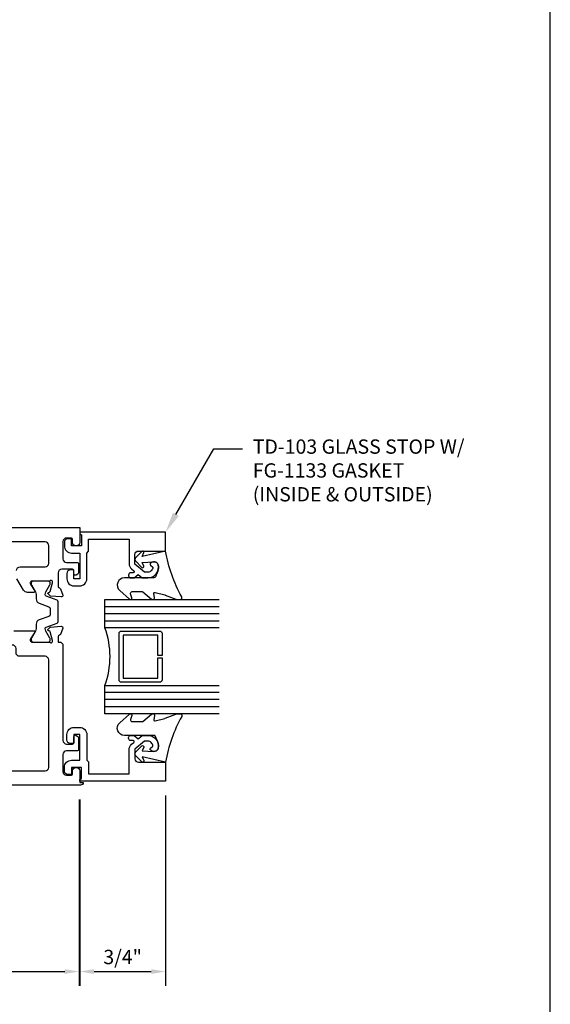
# Model space of a CAD drawing. Units: inches. Extents: x -6.9 to 20.6, y 0 to 42.5.
# Drawn here: x 16 to 20.6, y 7.5 to 16.1 of the extents above; entities that cross this region are included whole.
import ezdxf
from ezdxf import colors
from ezdxf.entities.mleader import LeaderData, LeaderLine
from ezdxf.enums import TextEntityAlignment as Align
from ezdxf.math import Vec2, Vec3

# ---------------------------------------------------------------- set-up
doc = ezdxf.new("R2010")
doc.units = ezdxf.units.IN
doc.header["$MEASUREMENT"] = 0
for name, color, linetype in [('Dimension', 3, 'Continuous'), ('Extrusion', 1, 'Continuous'), ('Gasket', 7, 'Continuous'), ('Glazing', 4, 'Continuous'), ('Tag', 7, 'Continuous'), ('Text', 6, 'Continuous'), ('Thermal', 2, 'Continuous')]:
    doc.layers.add(name, color=color, linetype=linetype)
doc.styles.get("Standard").update_dxf_attribs({"font": 'arial.ttf'})
doc.dimstyles.new('FULL', dxfattribs={"dimtxt": 0.125, "dimasz": 0.125, "dimexe": 0.125, "dimexo": 0.125, "dimgap": 0.0625, "dimtad": 1, "dimdec": 4, "dimzin": 3, "dimdsep": 46, "dimlunit": 4, "dimtxsty": 'Standard', "dimcen": 0.125, "dimclrd": 256, "dimclre": 256, "dimclrt": 256, "dimadec": 0, "dimazin": 0, "dimtfac": 1, "dimtdec": 4, "dimtofl": 0, "dimtmove": 0, "dimatfit": 3, "dimfxl": 1, "dimfrac": 2, "dimtolj": 1, "dimtzin": 3, "dimarcsym": 0})

# ---------------------------------------------------------------- blocks, each defined once
blk = doc.blocks.new('Web_Details_Title_Block_Doors')
at = {"layer": 'defpoints'}
blk.add_lwpolyline([(-5.5, 0), (5.5, 0), (5.5, 17), (-5.5, 17)], close=True, dxfattribs=at)
at = {"layer": 'Tag'}
for tag, p, height in [('SYSTEM_001', (-0.5788, 16.5827), 0.25), ('DET_NAME_NO_001', (-1.4418, 16.0669), 0.25), ('DETNO_TITLE_001', (3.3764, 0.137), 0.125)]:
    blk.add_attdef(tag, p, '', height=height, dxfattribs=at)
blk.add_attdef('DATE', text='', height=0.125, dxfattribs=at).set_placement((-5.25, 0.112), align=Align.BOTTOM_LEFT)
blk = doc.blocks.new('*D8')
at = {"layer": 'defpoints', "color": 0, "transparency": 16777216}
for p in [(16.5103, 9.4384), (12.9662, 8.6394), (16.5103, 7.8098)]:
    blk.add_point(p, dxfattribs=at)
at = {"layer": 'Dimension', "lineweight": -2, "transparency": 16777216}
for p, q in [((16.5103, 9.3134), (16.5103, 7.6848)), ((12.9662, 8.5144), (12.9662, 7.6848)), ((13.0912, 7.8098), (16.3853, 7.8098))]:
    blk.add_line(p, q, dxfattribs=at)
at = {"layer": 'Dimension', "transparency": 16777216}
for points in [[(13.0912, 7.8306), (13.0912, 7.7889), (12.9662, 7.8098)], [(16.3853, 7.8306), (16.3853, 7.7889), (16.5103, 7.8098)]]:
    blk.add_solid(points, dxfattribs=at)
at = {"layer": 'Dimension', "transparency": 16777216, "insert": (14.7383, 7.9369), "char_height": 0.125, "attachment_point": 5}
blk.add_mtext('\\A1;3 9/16"', dxfattribs=at)
blk = doc.blocks.new('*D10')
at = {"layer": 'defpoints', "color": 0, "transparency": 16777216}
for p in [(17.2658, 9.4744), (16.5158, 9.4384), (17.2658, 7.8097)]:
    blk.add_point(p, dxfattribs=at)
at = {"layer": 'Dimension', "lineweight": -2, "transparency": 16777216}
for p, q in [((16.5158, 9.3134), (16.5158, 7.6847)), ((17.2658, 9.3494), (17.2658, 7.6847)), ((16.6408, 7.8097), (17.1408, 7.8097))]:
    blk.add_line(p, q, dxfattribs=at)
at = {"layer": 'Dimension', "transparency": 16777216}
for points in [[(16.6408, 7.8306), (16.6408, 7.7889), (16.5158, 7.8097)], [(17.1408, 7.8306), (17.1408, 7.7889), (17.2658, 7.8097)]]:
    blk.add_solid(points, dxfattribs=at)
at = {"layer": 'Dimension', "transparency": 16777216, "insert": (16.8908, 7.9369), "char_height": 0.125, "attachment_point": 5}
blk.add_mtext('\\A1;3/4"', dxfattribs=at)

msp = doc.modelspace()

# ---------------------------------------------------------------- linework, layer by layer
at = {"layer": 'Extrusion', "linetype": 'ByBlock', "ltscale": 0.75}
for points in [[(12.99877, 11.68936), (16.51585, 11.68936), (16.51585, 11.56045, -1), (16.45385, 11.56045), (16.45385, 11.58336, 0.4142136), (16.43885, 11.59836), (16.40085, 11.59836, 0.4142136), (16.36985, 11.56736), (16.36985, 11.41636, 0.4142136), (16.40085, 11.38536), (16.49322, 11.38536, -0.4142136), (16.50522, 11.37336), (16.50522, 11.29423, -0.2679492), (16.49922, 11.28384), (16.48385, 11.27497, -0.5773503), (16.46585, 11.28536), (16.46585, 11.31336, 0.4142136), (16.45385, 11.32536), (16.35972, 11.32536, 0.4142136), (16.32872, 11.29436), (16.32872, 11.17412, 0.3595082), (16.3383, 11.16252, -0.2637247), (16.34716, 11.15496), (16.36738, 11.09941, -0.5486188), (16.35525, 11.08361), (16.26212, 11.09176, -0.176327), (16.2548, 11.09517), (16.24048, 11.10949, -0.5773503), (16.24401, 11.12267), (16.24847, 11.12386, 0.2679492), (16.25682, 11.13221), (16.27714, 11.20805, 0.0655435), (16.27754, 11.2111), (16.27754, 11.21742, 0.6885003), (16.25693, 11.2253, -0.2134218), (16.24812, 11.22136), (16.09644, 11.22136, 0.4142136), (16.08463, 11.20955), (16.08463, 11.20084, 0.1378721), (16.08636, 11.19469), (16.12284, 11.13491, -0.5855241), (16.11612, 11.12293), (16.06, 11.12293, -0.2614126), (16.02639, 11.14179), (15.96696, 11.2417, -0.1349847)], [(15.96485, 11.31536, -0.4142136), (15.99585, 11.34636), (16.21385, 11.34636, 0.4142136), (16.24485, 11.37736), (16.24485, 11.53336, 0.4142136), (16.21385, 11.56436), (13.35444, 11.56436, 0.2644432)]]:
    msp.add_lwpolyline(points, format="xyb", dxfattribs=at)
at = {"layer": 'Extrusion', "linetype": 'ByBlock'}
for points in [[(16.43385, 11.59245), (16.41285, 11.59245, 0.4142136), (16.38185, 11.56145), (16.38185, 11.52945, 0.4142136), (16.44385, 11.46745), (16.51585, 11.46745), (16.51585, 11.24245), (16.46585, 11.24245), (16.46585, 11.31045, 0.4142136), (16.45585, 11.32045), (16.43485, 11.32045, 0.4142136), (16.40385, 11.28945), (16.40385, 11.24245, 0.4142136), (16.46585, 11.18045), (16.51585, 11.18045, 0.4142136), (16.57785, 11.24245), (16.57785, 11.46745), (16.59285, 11.48245), (16.59285, 11.58745), (16.94735, 11.58745), (16.94735, 11.3755, 0.2216947), (16.9695, 11.32801), (16.9879, 11.31257, -0.7002075), (16.98147, 11.29491), (16.96265, 11.29491, 0.4142136), (16.94265, 11.27491), (16.94265, 11.26991, 0.4142136), (16.96265, 11.24991), (16.99107, 11.24991), (17.02682, 11.27991), (17.06257, 11.24991), (17.10981, 11.24991, 0.4779862), (17.20169, 11.36375, 0.5993499), (17.13208, 11.37527, 0.4016003), (17.13358, 11.36152), (17.1538, 11.34455, -0.4185303), (17.10981, 11.29991), (17.08077, 11.29991), (16.99735, 11.36991), (16.99735, 11.45391, -0.4142136), (17.02835, 11.48491), (17.26581, 11.48491), (17.26581, 11.64945), (16.51585, 11.64945), (16.51585, 11.63445), (16.53085, 11.62579), (16.53085, 11.52945), (16.44385, 11.52945), (16.44385, 11.58245, 0.4142136)], [(13.12225, 9.56336), (16.21385, 9.56336, 0.4142136), (16.24485, 9.59436), (16.24485, 10.5338, 0.4142136), (16.21385, 10.5648), (15.99063, 10.5648, -0.4142136), (15.95963, 10.5958), (15.95963, 10.63222, 0.4142136), (15.92863, 10.66322), (15.86985, 10.66322, -0.2679492), (15.843, 10.67872), (15.66286, 10.99074, 0.2679492), (15.63601, 11.00624), (13.38725, 11.00624, 0.4142136), (13.35625, 10.97524), (13.35625, 10.93882, -0.4142136), (13.32525, 10.90782), (13.12225, 10.90782, 0.4142136), (13.09125, 10.87682), (13.09125, 9.59436, 0.4142136)], [(16.43385, 9.53136), (16.41285, 9.53136, -0.4142136), (16.38185, 9.56236), (16.38185, 9.59436, -0.4142136), (16.44385, 9.65636), (16.51585, 9.65636), (16.51585, 9.88136), (16.46585, 9.88136), (16.46585, 9.81336, -0.4142136), (16.45585, 9.80336), (16.43485, 9.80336, -0.4142136), (16.40385, 9.83436), (16.40385, 9.88136, -0.4142136), (16.46585, 9.94336), (16.51585, 9.94336, -0.4142136), (16.57785, 9.88136), (16.57785, 9.65636), (16.59285, 9.64136), (16.59285, 9.53636), (16.94735, 9.53636), (16.94735, 9.74831, -0.2216947), (16.9695, 9.7958), (16.9879, 9.81125, 0.7002075), (16.98147, 9.82891), (16.96265, 9.82891, -0.4142136), (16.94265, 9.84891), (16.94265, 9.85391, -0.4142136), (16.96265, 9.87391), (16.99107, 9.87391), (17.02682, 9.84391), (17.06257, 9.87391), (17.10981, 9.87391, -0.4779862), (17.20169, 9.76006, -0.5993499), (17.13208, 9.74854, -0.4016003), (17.13358, 9.76229), (17.1538, 9.77926, 0.4185303), (17.10981, 9.82391), (17.08077, 9.82391), (16.99735, 9.75391), (16.99735, 9.66991, 0.4142136), (17.02835, 9.63891), (17.26581, 9.63891), (17.26581, 9.47436), (16.51585, 9.47436), (16.51585, 9.48936), (16.53085, 9.49802), (16.53085, 9.59436), (16.44385, 9.59436), (16.44385, 9.54136, -0.4142136)]]:
    msp.add_lwpolyline(points, format="xyb", close=True, dxfattribs=at)
msp.add_lwpolyline([(15.94202, 10.78822), (16.11612, 10.78822, -0.5855241), (16.12284, 10.77625), (16.08636, 10.71647, 0.1378721), (16.08463, 10.71032), (16.08463, 10.70161, 0.4142136), (16.09644, 10.6898), (16.24812, 10.6898, -0.2134218), (16.25693, 10.68586, 0.6885003), (16.27754, 10.69373), (16.27754, 10.70005, 0.0655435), (16.27714, 10.70311), (16.25682, 10.77894, 0.2679492), (16.24847, 10.7873), (16.24401, 10.78849, -0.5773503), (16.24048, 10.80166), (16.2548, 10.81599, -0.176327), (16.26212, 10.8194), (16.35525, 10.82755, -0.5486188), (16.36738, 10.81174), (16.36738, 10.81174), (16.34716, 10.7562, -0.2637247), (16.3383, 10.74864, 0.3595082), (16.32872, 10.73704), (16.32872, 10.6898), (16.33885, 10.6898, -0.4142136), (16.36985, 10.6588), (16.36985, 9.82936, 0.4142136), (16.40085, 9.79836), (16.45404, 9.79836, 0.4142136), (16.46585, 9.81017), (16.46585, 9.86371, -0.5773503), (16.48356, 9.87393), (16.49931, 9.86484, -0.2679492), (16.50522, 9.85461), (16.50522, 9.75017, -0.4142136), (16.49341, 9.73836), (16.40085, 9.73836, 0.4142136), (16.36985, 9.70736), (16.36985, 9.55636, 0.4142136), (16.40085, 9.52536), (16.43885, 9.52536, 0.4142136), (16.45385, 9.54036), (16.45385, 9.56336, -1), (16.51585, 9.56336), (16.51585, 9.46336), (16.54685, 9.46336), (16.54685, 9.46336, -0.4142136), (16.52185, 9.43836), (13.07625, 9.43836)], format="xyb", dxfattribs=at)
at = {"layer": 'Gasket', "linetype": 'ByBlock'}
for points in [[(16.86482, 11.14101), (16.95123, 11.06442, 0.1833093), (16.95787, 11.06191), (16.96144, 11.06191, 0.5104314), (16.97094, 11.07502), (16.95935, 11.11033, -0.5104314), (16.97361, 11.13), (17.06128, 11.13, -0.176176), (17.0677, 11.12767), (17.14199, 11.06541, 0.176176), (17.15162, 11.06191), (17.15802, 11.06191, 0.236449), (17.16603, 11.06592, 0.217583), (17.16867, 11.0781), (17.16172, 11.10995, -0.551503), (17.17377, 11.12181), (17.26052, 11.10148, -0.0389814), (17.26348, 11.10053), (17.35488, 11.06338, 0.0968306), (17.36241, 11.06191), (17.39359, 11.06191, 0.5706808), (17.40673, 11.08414, -0.0828911), (17.26581, 11.48491), (17.06164, 11.43841), (17.07461, 11.47097, 0.8220303), (17.05841, 11.48204), (17.0031, 11.42591, 0.4099187), (17.0031, 11.39784), (17.05841, 11.34172, 0.8220303), (17.07461, 11.35278), (17.06194, 11.38459), (17.1613, 11.39083, -0.3387644), (17.20169, 11.36375, -0.1498264), (17.19702, 11.30885), (17.17711, 11.25931, -0.3062292), (17.1632, 11.24991), (16.90595, 11.24991, 0.6874027)], [(16.86482, 9.9828), (16.95123, 10.05939, -0.1833093), (16.95787, 10.06191), (16.96144, 10.06191, -0.5104314), (16.97094, 10.04879), (16.95935, 10.01348, 0.5104314), (16.97361, 9.99381), (17.06128, 9.99381, 0.176176), (17.0677, 9.99614), (17.14199, 10.0584, -0.176176), (17.15162, 10.06191), (17.15802, 10.06191, -0.236449), (17.16603, 10.05789, -0.217583), (17.16867, 10.04571), (17.16172, 10.01387, 0.551503), (17.17377, 10.002), (17.26052, 10.02233, 0.0389814), (17.26348, 10.02328), (17.35488, 10.06043, -0.0968306), (17.36241, 10.06191), (17.39359, 10.06191, -0.5706808), (17.40673, 10.03967, 0.0828911), (17.26581, 9.63891), (17.06164, 9.68541), (17.07461, 9.65284, -0.8220303), (17.05841, 9.64177), (17.0031, 9.6979, -0.4099187), (17.0031, 9.72597), (17.05841, 9.78209, -0.8220303), (17.07461, 9.77103), (17.06194, 9.73922), (17.1613, 9.73298, 0.3387644), (17.20169, 9.76006, 0.1498264), (17.19702, 9.81496), (17.17711, 9.8645, 0.3062292), (17.1632, 9.87391), (16.90595, 9.87391, -0.6874027)]]:
    msp.add_lwpolyline(points, format="xyb", close=True, dxfattribs=at)
at = {"layer": 'Glazing', "linetype": 'ByBlock', "ltscale": 0.75}
for p, q in [((16.73481, 10.99991), (17.73481, 10.99991)), ((16.73481, 10.93791), (17.73481, 10.93791)), ((16.73481, 10.87591), (17.73481, 10.87591)), ((17.73481, 10.24791), (16.73481, 10.24791)), ((17.73481, 10.18591), (16.73481, 10.18591)), ((17.73481, 10.12391), (16.73481, 10.12391))]:
    msp.add_line(p, q, dxfattribs=at)
for points in [[(17.73481, 10.81391), (16.73481, 10.81391), (16.73481, 11.06191), (17.73481, 11.06191)], [(17.73481, 10.06191), (16.73481, 10.06191), (16.73481, 10.30991), (17.73481, 10.30991)]]:
    msp.add_lwpolyline(points, dxfattribs=at)
at = {"layer": 'Glazing', "linetype": 'ByBlock'}
msp.add_lwpolyline([(17.23481, 10.76591), (17.23481, 10.57191), (17.19881, 10.57191), (17.19881, 10.74991), (16.89581, 10.74991), (16.89581, 10.37391), (17.19881, 10.37391), (17.19881, 10.55191), (17.23481, 10.55191), (17.23481, 10.35791, -0.4142136), (17.21481, 10.33791), (16.87981, 10.33791, -0.4142136), (16.85981, 10.35791), (16.85981, 10.76591, -0.4142136), (16.87981, 10.78591), (17.21481, 10.78591, -0.4142136)], format="xyb", close=True, dxfattribs=at)
msp.add_arc((16.06994, 10.56191), 0.71102, 339.24208, 20.75792, dxfattribs=at)
at = {"layer": 'Thermal', "linetype": 'ByBlock'}
msp.add_lwpolyline([(16.24748, 10.99781, -0.3152988), (16.25785, 10.98301), (16.25785, 10.95558), (16.25785, 10.92815, -0.3152988), (16.24748, 10.91335), (16.16169, 10.88212, 0.3152988), (16.13578, 10.84512), (16.13578, 10.8074, -0.1316525), (16.12945, 10.78378), (16.09405, 10.72246, 0.1316525), (16.09247, 10.71656), (16.09247, 10.70555, 0.4142136), (16.10822, 10.6898), (16.2421, 10.6898, 0.4142136), (16.25785, 10.70555), (16.25785, 10.71656, 0.1316525), (16.25626, 10.72246), (16.22086, 10.78378, -0.1316525), (16.21453, 10.8074), (16.21453, 10.80928, -0.3152988), (16.22231, 10.82038), (16.31836, 10.85534, 0.3152988), (16.32872, 10.87014), (16.32872, 10.95558), (16.32872, 11.04102, 0.3152988), (16.31836, 11.05582), (16.22231, 11.09078, -0.3152988), (16.21453, 11.10188), (16.21453, 11.10375, -0.1316525), (16.22086, 11.12738), (16.25626, 11.18869, 0.1316525), (16.25785, 11.1946), (16.25785, 11.20561, 0.4142136), (16.2421, 11.22136), (16.10822, 11.22136, 0.4142136), (16.09247, 11.20561), (16.09247, 11.1946, 0.1316525), (16.09405, 11.18869), (16.12945, 11.12738, -0.1316525), (16.13578, 11.10375), (16.13578, 11.06604, 0.3152988), (16.16169, 11.02904)], format="xyb", close=True, dxfattribs=at)

# ---------------------------------------------------------------- block references
at = {"layer": 'Text', "xscale": 2.5, "yscale": 2.5, "zscale": 2.5}
msp.add_blockref('Web_Details_Title_Block_Doors', (6.875, 0), dxfattribs=at)

# ---------------------------------------------------------------- dimensions: what is measured, and where the dimension line sits
at = {"layer": 'Dimension'}
for base, p1, p2, picture, middle in [((17.26581, 7.80974), (16.51585, 9.43836), (17.26581, 9.47436), '*D10', (16.89083, 7.93691)), ((16.51026, 7.80975), (12.96625, 8.63941), (16.51026, 9.43838), '*D8', (14.73825, 7.93693))]:
    dim = msp.add_linear_dim(base=base, p1=p1, p2=p2, dimstyle='FULL', dxfattribs=at)
    dim.commit()
    dim.dimension.update_dxf_attribs({"geometry": picture, "text_midpoint": middle})

# ---------------------------------------------------------------- leaders
at = {"layer": 'Text'}
ml = msp.add_multileader_mtext('Standard', dxfattribs=at)
ml.set_content('TD-103 GLASS STOP W/ FG-1133 GASKET\\P{\\C7;(INSIDE & OUTSIDE)}', color=256)
ml.set_leader_properties()
ml.build(insert=Vec2(0, 0))
ml.multileader.update_dxf_attribs({"dogleg_length": 0.25, "arrow_head_size": 0.18})
ctx = ml.context
ctx.base_point, ctx.char_height, ctx.arrow_head_size, ctx.landing_gap_size, ctx.plane_origin = Vec3(17.93708, 12.37913), 0.125, 0.18, 0.09, Vec3(17.26581, 11.64945)
notes = []
notes.append((ctx, [(0, (1, 1, 0), (17.68708, 12.37913), (1, 0), 0.25, [(0, [(17.26581, 11.64945)], 0, [])])]))
ctx.mtext.insert, ctx.mtext.width, ctx.mtext.flow_direction = Vec3(18.02708, 12.46), 1.9492102, 5
for ctx, leaders in notes:
    for number, flags, end, landing, length, lines in leaders:
        leader = LeaderData()
        leader.index, (leader.has_last_leader_line, leader.has_dogleg_vector, leader.attachment_direction) = number, flags
        leader.last_leader_point, leader.dogleg_vector, leader.dogleg_length = Vec3(end), Vec3(landing), length
        for number, points, colour, breaks in lines:
            line = LeaderLine()
            line.index, line.vertices, line.color, line.breaks = number, Vec3.list(points), colors.encode_raw_color(colour), breaks
            leader.lines.append(line)
        ctx.leaders.append(leader)

doc.saveas('drawing.dxf')
